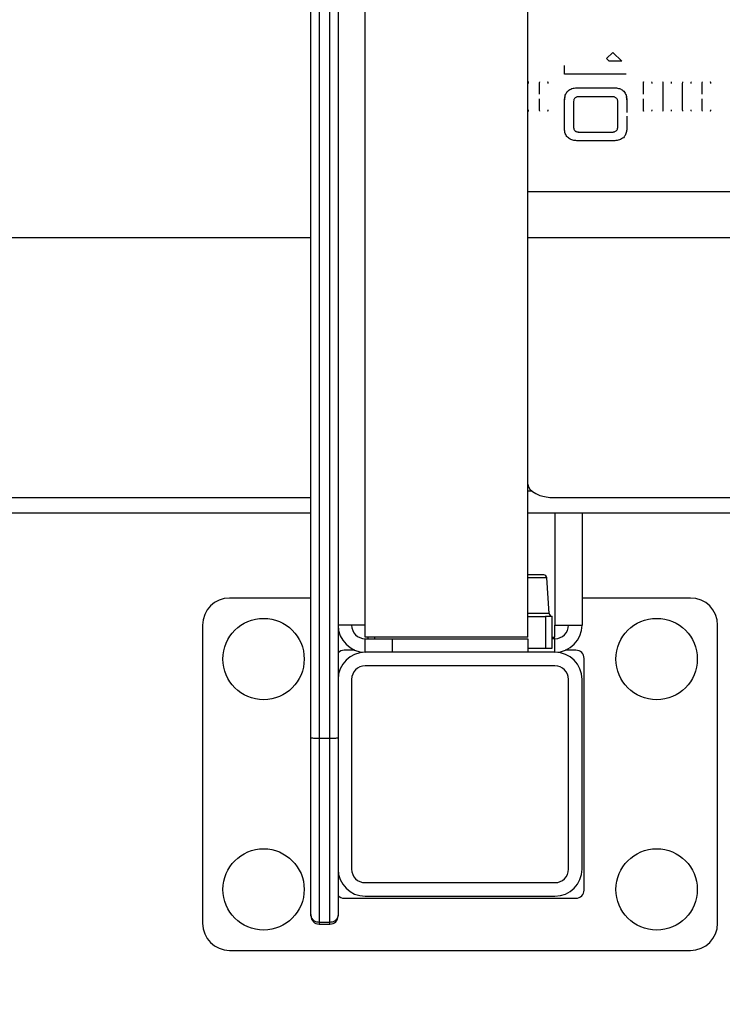
# Model space of a CAD drawing. Units: millimetres. Extents: x -3150 to 3488, y -3228 to 4069.
# Drawn here: x -679 to -420, y -1002 to -639 of the extents above; entities that cross this region are included whole.
import ezdxf

# ---------------------------------------------------------------- set-up
doc = ezdxf.new("R2010")
doc.units = ezdxf.units.MM
doc.header["$MEASUREMENT"] = 0
doc.layers.add('LG_PROD', color=7, linetype='Continuous', lineweight=0)
doc.layers.add('LG_TRAINING', color=7, linetype='Continuous', lineweight=0)

msp = doc.modelspace()

# ---------------------------------------------------------------- linework, layer by layer
at = {"layer": 'LG_PROD', "color": 40, "lineweight": 25, "true_color": 0xffbf00}
for p, q in [((-571.57, -903.78), (-571.57, -430.62)), ((-568.57, -430.53), (-568.57, -903.86)), ((-564.57, -903.86), (-564.57, -430.53)), ((-561.57, -452.2), (-561.57, -882.2)), ((-491.57, -866.7), (-491.57, -467.7)), ((-551.57, -862.2), (-551.57, -472.2)), ((-462.52, -653.13), (-460.23, -650.91)), ((-461.52, -654.11), (-462.52, -653.13)), ((-461.52, -654.11), (-462.52, -653.14)), ((-460.23, -650.91), (-456.93, -654.11)), ((-478.11, -658.92), (-478.11, -655.7)), ((-456.93, -654.11), (-461.52, -654.11)), ((-461.52, -654.11), (-461.52, -654.11)), ((-456.93, -654.11), (-461.52, -654.11)), ((-456.93, -654.11), (-456.93, -654.11)), ((-455.29, -658.92), (-478.11, -658.92)), ((-487.36, -662.34), (-487.36, -662.35)), ((-487.36, -662.35), (-487.36, -666.33)), ((-473.14, -663.96), (-459.98, -663.96)), ((-449.06, -662.34), (-449.06, -662.35)), ((-449.06, -662.35), (-449.06, -666.33)), ((-441.83, -662.34), (-441.83, -662.35)), ((-441.83, -662.34), (-441.83, -672.05)), ((-434.59, -662.34), (-434.59, -662.35)), ((-434.59, -662.34), (-434.59, -672.05)), ((-427.36, -662.34), (-427.36, -662.35)), ((-427.36, -662.35), (-427.36, -666.33)), ((-487.36, -668.06), (-487.36, -672.05)), ((-478.07, -668.9), (-477.84, -667.16)), ((-460.69, -667.26), (-472.59, -667.26)), ((-455.28, -667.16), (-455.05, -668.9)), ((-449.06, -668.06), (-449.06, -672.05)), ((-427.36, -668.06), (-427.36, -672.05)), ((-478.07, -668.9), (-478.07, -668.9)), ((-478.07, -673.14), (-478.07, -668.9)), ((-474.78, -669.44), (-474.78, -678.2)), ((-458.34, -678.15), (-458.34, -669.47)), ((-458.34, -678.15), (-458.34, -669.47)), ((-458.34, -669.47), (-458.34, -669.47)), ((-455.05, -668.9), (-455.05, -668.9)), ((-455.05, -668.9), (-455.05, -673.14)), ((-487.36, -672.05), (-487.36, -672.05)), ((-478.07, -678.7), (-478.07, -674.48)), ((-455.05, -674.48), (-455.05, -678.7)), ((-449.06, -672.05), (-449.06, -672.05)), ((-441.83, -672.05), (-441.83, -672.05)), ((-434.59, -672.05), (-434.59, -672.05)), ((-427.36, -672.05), (-427.36, -672.05)), ((-478.07, -678.7), (-478.07, -678.7)), ((-474.78, -678.2), (-474.78, -678.2)), ((-458.34, -678.15), (-458.34, -678.15)), ((-472.62, -680.31), (-460.55, -680.31)), ((-472.62, -680.32), (-472.62, -680.31)), ((-472.62, -680.32), (-460.55, -680.32)), ((-460.55, -680.32), (-460.55, -680.31)), ((-459.94, -683.51), (-473.12, -683.51)), ((-491.57, -702.2), (448.43, -702.2)), ((-790.57, -719.16), (-571.57, -719.16)), ((-491.57, -719.16), (697.43, -719.16)), ((-491.57, -812.69), (-490.19, -812.69)), ((-731.57, -815.16), (-571.57, -815.16)), ((-481.57, -815.16), (178.43, -815.16)), ((-744.07, -820.73), (-571.57, -820.73)), ((-491.57, -820.73), (190.93, -820.73)), ((-481.57, -820.73), (-481.57, -862.2)), ((-471.57, -820.73), (-471.57, -862.2)), ((-485.71, -843.7), (-491.57, -843.7)), ((-484.54, -844.81), (-491.57, -844.81)), ((-483.74, -857.89), (-484.54, -844.81)), ((-571.57, -852.2), (-601.57, -852.2)), ((-431.57, -852.2), (-471.57, -852.2)), ((-483.74, -857.89), (-491.57, -857.89)), ((-491.57, -859), (-485.03, -859)), ((-485.03, -859), (-485.03, -870.7)), ((-482.57, -859), (-485.03, -859)), ((-482.57, -870.7), (-482.57, -859)), ((-611.57, -862.2), (-611.57, -972.2)), ((-551.57, -862.2), (-561.57, -862.2)), ((-551.57, -866.7), (-551.57, -862.2)), ((-481.57, -862.2), (-471.57, -862.2)), ((-481.57, -866.7), (-481.57, -862.2)), ((-421.57, -972.2), (-421.57, -862.2)), ((-531.57, -866.7), (-551.57, -866.7)), ((-551.57, -872.2), (-551.57, -867.2)), ((-551.57, -867.2), (-541.57, -867.2)), ((-550.57, -866.7), (-550.57, -867.2)), ((-548.1, -866.7), (-548.1, -867.2)), ((-541.57, -867.2), (-541.57, -872.2)), ((-541.57, -867.2), (-501.57, -867.2)), ((-491.57, -866.7), (-531.57, -866.7)), ((-501.57, -867.2), (-491.57, -867.2)), ((-491.57, -867.2), (-491.57, -872.2)), ((-482.57, -866.7), (-481.57, -866.7)), ((-481.57, -867.2), (-482.57, -867.2)), ((-481.57, -872.2), (-481.57, -867.2)), ((-555.37, -871.45), (-559.32, -871.45)), ((-491.57, -870.7), (-485.03, -870.7)), ((-485.03, -870.7), (-482.57, -870.7)), ((-473.82, -871.45), (-477.77, -871.45)), ((-481.57, -872.2), (-551.57, -872.2)), ((-470.82, -959.95), (-470.82, -874.45)), ((-481.57, -877.2), (-551.57, -877.2)), ((-561.57, -882.2), (-561.57, -952.2)), ((-556.57, -882.2), (-556.57, -952.2)), ((-476.57, -952.2), (-476.57, -882.2)), ((-471.57, -952.2), (-471.57, -882.2)), ((-568.57, -903.86), (-564.57, -903.86)), ((-551.57, -957.2), (-481.57, -957.2)), ((-551.57, -962.2), (-481.57, -962.2)), ((-559.32, -962.95), (-501.57, -962.95)), ((-501.57, -962.95), (-473.82, -962.95)), ((-571.57, -969.5), (-571.57, -968.87)), ((-561.57, -968.87), (-561.57, -969.5)), ((-564.57, -971.87), (-568.57, -971.87)), ((-568.57, -971.87), (-568.57, -972.5)), ((-568.57, -972.5), (-564.57, -972.5)), ((-564.57, -972.5), (-564.57, -971.87)), ((-601.57, -982.2), (-523.69, -982.2)), ((-523.69, -982.2), (-431.57, -982.2))]:
    msp.add_line(p, q, dxfattribs=at)
for points in [[(-441.83, -662.35), (-441.83, -663.56), (-441.83, -664.77), (-441.83, -665.98), (-441.83, -667.2), (-441.83, -668.41), (-441.83, -669.63), (-441.83, -670.84), (-441.83, -672.05)], [(-434.59, -662.35), (-434.59, -663.56), (-434.59, -664.77), (-434.59, -665.98), (-434.59, -667.2), (-434.59, -668.41), (-434.59, -669.63), (-434.59, -670.84), (-434.59, -672.05)], [(-478.07, -678.7), (-478.07, -677.49), (-478.07, -676.27), (-478.07, -675.05), (-478.07, -673.83), (-478.07, -672.6), (-478.07, -671.37), (-478.07, -670.14), (-478.07, -668.9)], [(-491.57, -810.16), (-491.37, -811.13), (-490.81, -812.07), (-489.88, -812.94), (-488.64, -813.69), (-487.12, -814.32), (-485.39, -814.78), (-483.52, -815.06), (-481.57, -815.16)]]:
    msp.add_lwpolyline(points, dxfattribs=at)
for centre in [(-589.07, -874.7), (-444.07, -874.7), (-589.07, -959.7), (-444.07, -959.7)]:
    msp.add_circle(centre, 15, dxfattribs=at)
for points, knots in [([(-491.29, -662.34), (-491.3, -662.2), (-491.31, -662.05), (-491.36, -661.91), (-491.41, -661.77), (-491.49, -661.64), (-491.57, -661.51)], [0, 0, 0, 0, 1, 1, 1, 2, 2, 2, 2]), ([(-491.29, -662.35), (-491.3, -662.2), (-491.31, -662.05), (-491.36, -661.91), (-491.41, -661.77), (-491.49, -661.64), (-491.57, -661.52)], [0, 0, 0, 0, 1, 1, 1, 2, 2, 2, 2]), ([(-487.25, -661.82), (-487.26, -661.85), (-487.28, -661.88), (-487.29, -661.91), (-487.36, -662.04), (-487.36, -662.19), (-487.36, -662.34)], [0, 0, 0, 0, 1, 1, 1, 2, 2, 2, 2]), ([(-487.26, -661.84), (-487.27, -661.87), (-487.28, -661.89), (-487.29, -661.91), (-487.36, -662.04), (-487.36, -662.19), (-487.36, -662.35)], [0, 0, 0, 0, 1, 1, 1, 2, 2, 2, 2]), ([(-484.06, -662.34), (-484.06, -662.19), (-484.07, -662.04), (-484.13, -661.91), (-484.14, -661.88), (-484.16, -661.85), (-484.17, -661.82)], [0, 0, 0, 0, 1, 1, 1, 2, 2, 2, 2]), ([(-484.06, -662.35), (-484.06, -662.19), (-484.06, -662.04), (-484.13, -661.91), (-484.14, -661.89), (-484.15, -661.87), (-484.16, -661.84)], [0, 0, 0, 0, 1, 1, 1, 2, 2, 2, 2]), ([(-478.07, -668.9), (-478.05, -668.4), (-478.02, -667.9), (-477.93, -667.41), (-477.84, -666.92), (-477.69, -666.44), (-477.44, -666.01), (-477.2, -665.57), (-476.87, -665.18), (-476.47, -664.88), (-476.01, -664.52), (-475.45, -664.28), (-474.88, -664.15), (-474.31, -664.02), (-473.72, -663.99), (-473.14, -663.96)], [0, 0, 0, 0, 1, 1, 1, 2, 2, 2, 3, 3, 3, 4, 4, 4, 5, 5, 5, 5]), ([(-459.98, -663.96), (-459.49, -663.98), (-458.99, -664.01), (-458.5, -664.1), (-458.01, -664.19), (-457.53, -664.34), (-457.09, -664.59), (-456.66, -664.83), (-456.27, -665.16), (-455.97, -665.56), (-455.61, -666.02), (-455.37, -666.58), (-455.24, -667.15), (-455.11, -667.73), (-455.08, -668.31), (-455.05, -668.9)], [0, 0, 0, 0, 1, 1, 1, 2, 2, 2, 3, 3, 3, 4, 4, 4, 5, 5, 5, 5]), ([(-448.95, -661.82), (-448.96, -661.85), (-448.98, -661.88), (-448.99, -661.91), (-449.06, -662.04), (-449.06, -662.19), (-449.06, -662.34)], [0, 0, 0, 0, 1, 1, 1, 2, 2, 2, 2]), ([(-448.96, -661.84), (-448.97, -661.87), (-448.98, -661.89), (-448.99, -661.91), (-449.06, -662.04), (-449.06, -662.19), (-449.06, -662.35)], [0, 0, 0, 0, 1, 1, 1, 2, 2, 2, 2]), ([(-445.76, -662.34), (-445.76, -662.19), (-445.77, -662.04), (-445.83, -661.91), (-445.84, -661.88), (-445.86, -661.85), (-445.87, -661.82)], [0, 0, 0, 0, 1, 1, 1, 2, 2, 2, 2]), ([(-445.76, -662.35), (-445.76, -662.19), (-445.76, -662.04), (-445.83, -661.91), (-445.84, -661.89), (-445.85, -661.87), (-445.86, -661.84)], [0, 0, 0, 0, 1, 1, 1, 2, 2, 2, 2]), ([(-441.71, -661.82), (-441.73, -661.85), (-441.75, -661.88), (-441.76, -661.91), (-441.82, -662.04), (-441.82, -662.19), (-441.83, -662.34)], [0, 0, 0, 0, 1, 1, 1, 2, 2, 2, 2]), ([(-441.73, -661.84), (-441.74, -661.87), (-441.75, -661.89), (-441.76, -661.91), (-441.82, -662.04), (-441.83, -662.19), (-441.83, -662.35)], [0, 0, 0, 0, 1, 1, 1, 2, 2, 2, 2]), ([(-438.53, -662.34), (-438.53, -662.19), (-438.53, -662.04), (-438.59, -661.91), (-438.61, -661.88), (-438.62, -661.85), (-438.64, -661.82)], [0, 0, 0, 0, 1, 1, 1, 2, 2, 2, 2]), ([(-438.53, -662.35), (-438.53, -662.19), (-438.53, -662.04), (-438.59, -661.91), (-438.6, -661.89), (-438.62, -661.87), (-438.63, -661.84)], [0, 0, 0, 0, 1, 1, 1, 2, 2, 2, 2]), ([(-434.48, -661.82), (-434.5, -661.85), (-434.51, -661.88), (-434.53, -661.91), (-434.59, -662.04), (-434.59, -662.19), (-434.59, -662.34)], [0, 0, 0, 0, 1, 1, 1, 2, 2, 2, 2]), ([(-434.49, -661.84), (-434.51, -661.87), (-434.52, -661.89), (-434.53, -661.91), (-434.59, -662.04), (-434.59, -662.19), (-434.59, -662.35)], [0, 0, 0, 0, 1, 1, 1, 2, 2, 2, 2]), ([(-431.29, -662.34), (-431.3, -662.19), (-431.3, -662.04), (-431.36, -661.91), (-431.37, -661.88), (-431.39, -661.85), (-431.41, -661.82)], [0, 0, 0, 0, 1, 1, 1, 2, 2, 2, 2]), ([(-431.29, -662.35), (-431.29, -662.19), (-431.3, -662.04), (-431.36, -661.91), (-431.37, -661.89), (-431.38, -661.87), (-431.39, -661.84)], [0, 0, 0, 0, 1, 1, 1, 2, 2, 2, 2]), ([(-427.25, -661.82), (-427.26, -661.85), (-427.28, -661.88), (-427.29, -661.91), (-427.36, -662.04), (-427.36, -662.19), (-427.36, -662.34)], [0, 0, 0, 0, 1, 1, 1, 2, 2, 2, 2]), ([(-427.26, -661.84), (-427.27, -661.87), (-427.28, -661.89), (-427.29, -661.91), (-427.36, -662.04), (-427.36, -662.19), (-427.36, -662.35)], [0, 0, 0, 0, 1, 1, 1, 2, 2, 2, 2]), ([(-424.06, -662.34), (-424.06, -662.19), (-424.07, -662.04), (-424.13, -661.91), (-424.14, -661.88), (-424.16, -661.85), (-424.17, -661.82)], [0, 0, 0, 0, 1, 1, 1, 2, 2, 2, 2]), ([(-424.06, -662.35), (-424.06, -662.19), (-424.06, -662.04), (-424.13, -661.91), (-424.14, -661.89), (-424.15, -661.87), (-424.16, -661.84)], [0, 0, 0, 0, 1, 1, 1, 2, 2, 2, 2]), ([(-472.59, -667.26), (-472.89, -667.27), (-473.18, -667.29), (-473.46, -667.37), (-473.61, -667.41), (-473.75, -667.47), (-473.89, -667.54), (-474.01, -667.61), (-474.13, -667.7), (-474.23, -667.8), (-474.33, -667.9), (-474.42, -668.02), (-474.5, -668.15), (-474.57, -668.28), (-474.62, -668.42), (-474.66, -668.56), (-474.74, -668.84), (-474.76, -669.14), (-474.78, -669.44)], [0, 0, 0, 0, 1, 1, 1, 2, 2, 2, 3, 3, 3, 4, 4, 4, 5, 5, 5, 6, 6, 6, 6]), ([(-458.34, -669.47), (-458.34, -669.31), (-458.35, -669.16), (-458.37, -669.01), (-458.39, -668.85), (-458.42, -668.7), (-458.47, -668.56), (-458.52, -668.4), (-458.58, -668.26), (-458.67, -668.12), (-458.75, -668), (-458.85, -667.88), (-458.96, -667.78), (-459.07, -667.68), (-459.19, -667.6), (-459.32, -667.53), (-459.46, -667.46), (-459.62, -667.4), (-459.77, -667.36), (-460.07, -667.29), (-460.38, -667.27), (-460.69, -667.26)], [0, 0, 0, 0, 1, 1, 1, 2, 2, 2, 3, 3, 3, 4, 4, 4, 5, 5, 5, 6, 6, 6, 7, 7, 7, 7]), ([(-491.57, -672.88), (-491.49, -672.75), (-491.41, -672.62), (-491.36, -672.49), (-491.31, -672.35), (-491.3, -672.2), (-491.29, -672.05)], [0, 0, 0, 0, 1, 1, 1, 2, 2, 2, 2]), ([(-491.57, -672.88), (-491.49, -672.75), (-491.41, -672.63), (-491.36, -672.49), (-491.31, -672.35), (-491.3, -672.2), (-491.29, -672.05)], [0, 0, 0, 0, 1, 1, 1, 2, 2, 2, 2]), ([(-487.36, -672.05), (-487.36, -672.2), (-487.36, -672.35), (-487.29, -672.49), (-487.28, -672.51), (-487.27, -672.53), (-487.26, -672.55)], [0, 0, 0, 0, 1, 1, 1, 2, 2, 2, 2]), ([(-487.36, -672.05), (-487.36, -672.2), (-487.36, -672.35), (-487.29, -672.49), (-487.28, -672.52), (-487.26, -672.55), (-487.25, -672.58)], [0, 0, 0, 0, 1, 1, 1, 2, 2, 2, 2]), ([(-484.17, -672.58), (-484.16, -672.55), (-484.14, -672.52), (-484.13, -672.49), (-484.07, -672.35), (-484.06, -672.2), (-484.06, -672.05)], [0, 0, 0, 0, 1, 1, 1, 2, 2, 2, 2]), ([(-484.16, -672.55), (-484.15, -672.53), (-484.14, -672.51), (-484.13, -672.49), (-484.06, -672.35), (-484.06, -672.2), (-484.06, -672.05)], [0, 0, 0, 0, 1, 1, 1, 2, 2, 2, 2]), ([(-449.06, -672.05), (-449.06, -672.2), (-449.06, -672.35), (-448.99, -672.49), (-448.98, -672.51), (-448.97, -672.53), (-448.96, -672.55)], [0, 0, 0, 0, 1, 1, 1, 2, 2, 2, 2]), ([(-449.06, -672.05), (-449.06, -672.2), (-449.06, -672.35), (-448.99, -672.49), (-448.98, -672.52), (-448.96, -672.55), (-448.95, -672.58)], [0, 0, 0, 0, 1, 1, 1, 2, 2, 2, 2]), ([(-445.87, -672.58), (-445.86, -672.55), (-445.84, -672.52), (-445.83, -672.49), (-445.77, -672.35), (-445.76, -672.2), (-445.76, -672.05)], [0, 0, 0, 0, 1, 1, 1, 2, 2, 2, 2]), ([(-445.86, -672.55), (-445.85, -672.53), (-445.84, -672.51), (-445.83, -672.49), (-445.76, -672.35), (-445.76, -672.2), (-445.76, -672.05)], [0, 0, 0, 0, 1, 1, 1, 2, 2, 2, 2]), ([(-441.83, -672.05), (-441.83, -672.2), (-441.82, -672.35), (-441.76, -672.49), (-441.75, -672.51), (-441.74, -672.53), (-441.73, -672.55)], [0, 0, 0, 0, 1, 1, 1, 2, 2, 2, 2]), ([(-441.83, -672.05), (-441.82, -672.2), (-441.82, -672.35), (-441.76, -672.49), (-441.75, -672.52), (-441.73, -672.55), (-441.71, -672.58)], [0, 0, 0, 0, 1, 1, 1, 2, 2, 2, 2]), ([(-438.64, -672.58), (-438.62, -672.55), (-438.61, -672.52), (-438.59, -672.49), (-438.53, -672.35), (-438.53, -672.2), (-438.53, -672.05)], [0, 0, 0, 0, 1, 1, 1, 2, 2, 2, 2]), ([(-438.63, -672.55), (-438.62, -672.53), (-438.6, -672.51), (-438.59, -672.49), (-438.53, -672.35), (-438.53, -672.2), (-438.53, -672.05)], [0, 0, 0, 0, 1, 1, 1, 2, 2, 2, 2]), ([(-434.59, -672.05), (-434.59, -672.2), (-434.59, -672.35), (-434.53, -672.49), (-434.52, -672.51), (-434.5, -672.53), (-434.49, -672.55)], [0, 0, 0, 0, 1, 1, 1, 2, 2, 2, 2]), ([(-434.59, -672.05), (-434.59, -672.2), (-434.59, -672.35), (-434.53, -672.49), (-434.51, -672.52), (-434.5, -672.55), (-434.48, -672.58)], [0, 0, 0, 0, 1, 1, 1, 2, 2, 2, 2]), ([(-431.41, -672.58), (-431.39, -672.55), (-431.37, -672.52), (-431.36, -672.49), (-431.3, -672.35), (-431.3, -672.2), (-431.29, -672.05)], [0, 0, 0, 0, 1, 1, 1, 2, 2, 2, 2]), ([(-431.39, -672.55), (-431.38, -672.53), (-431.37, -672.51), (-431.36, -672.49), (-431.3, -672.35), (-431.29, -672.2), (-431.29, -672.05)], [0, 0, 0, 0, 1, 1, 1, 2, 2, 2, 2]), ([(-427.36, -672.05), (-427.36, -672.2), (-427.36, -672.35), (-427.29, -672.49), (-427.28, -672.51), (-427.27, -672.53), (-427.26, -672.55)], [0, 0, 0, 0, 1, 1, 1, 2, 2, 2, 2]), ([(-427.36, -672.05), (-427.36, -672.2), (-427.36, -672.35), (-427.29, -672.49), (-427.28, -672.52), (-427.26, -672.55), (-427.25, -672.58)], [0, 0, 0, 0, 1, 1, 1, 2, 2, 2, 2]), ([(-424.17, -672.58), (-424.16, -672.55), (-424.14, -672.52), (-424.13, -672.49), (-424.07, -672.35), (-424.06, -672.2), (-424.06, -672.05)], [0, 0, 0, 0, 1, 1, 1, 2, 2, 2, 2]), ([(-424.16, -672.55), (-424.15, -672.53), (-424.14, -672.51), (-424.13, -672.49), (-424.06, -672.35), (-424.06, -672.2), (-424.06, -672.05)], [0, 0, 0, 0, 1, 1, 1, 2, 2, 2, 2]), ([(-473.12, -683.51), (-473.62, -683.49), (-474.12, -683.47), (-474.61, -683.38), (-475.1, -683.3), (-475.58, -683.14), (-476.02, -682.9), (-476.45, -682.67), (-476.84, -682.35), (-477.14, -681.97), (-477.5, -681.52), (-477.74, -680.97), (-477.87, -680.42), (-478.01, -679.86), (-478.04, -679.28), (-478.07, -678.7)], [0, 0, 0, 0, 1, 1, 1, 2, 2, 2, 3, 3, 3, 4, 4, 4, 5, 5, 5, 5]), ([(-474.78, -678.2), (-474.76, -678.49), (-474.75, -678.78), (-474.67, -679.05), (-474.63, -679.19), (-474.57, -679.33), (-474.49, -679.46), (-474.42, -679.58), (-474.34, -679.69), (-474.24, -679.79), (-474.14, -679.88), (-474.02, -679.97), (-473.9, -680.04), (-473.77, -680.11), (-473.63, -680.17), (-473.48, -680.21), (-473.2, -680.29), (-472.91, -680.3), (-472.62, -680.32)], [0, 0, 0, 0, 1, 1, 1, 2, 2, 2, 3, 3, 3, 4, 4, 4, 5, 5, 5, 6, 6, 6, 6]), ([(-474.78, -678.2), (-474.76, -678.48), (-474.75, -678.77), (-474.67, -679.05), (-474.63, -679.19), (-474.57, -679.33), (-474.49, -679.46), (-474.42, -679.58), (-474.34, -679.69), (-474.24, -679.79), (-474.14, -679.88), (-474.02, -679.97), (-473.9, -680.03), (-473.77, -680.11), (-473.63, -680.17), (-473.48, -680.21), (-473.2, -680.28), (-472.91, -680.3), (-472.62, -680.31)], [0, 0, 0, 0, 1, 1, 1, 2, 2, 2, 3, 3, 3, 4, 4, 4, 5, 5, 5, 6, 6, 6, 6]), ([(-460.55, -680.32), (-460.4, -680.31), (-460.25, -680.31), (-460.1, -680.29), (-459.95, -680.28), (-459.8, -680.25), (-459.66, -680.2), (-459.51, -680.16), (-459.37, -680.1), (-459.23, -680.03), (-459.11, -679.96), (-458.99, -679.87), (-458.89, -679.78), (-458.79, -679.68), (-458.7, -679.56), (-458.63, -679.44), (-458.55, -679.31), (-458.49, -679.17), (-458.45, -679.02), (-458.37, -678.74), (-458.35, -678.45), (-458.34, -678.15)], [0, 0, 0, 0, 1, 1, 1, 2, 2, 2, 3, 3, 3, 4, 4, 4, 5, 5, 5, 6, 6, 6, 7, 7, 7, 7]), ([(-460.55, -680.31), (-460.25, -680.3), (-459.95, -680.28), (-459.66, -680.2), (-459.51, -680.16), (-459.37, -680.1), (-459.23, -680.02), (-459.11, -679.96), (-458.99, -679.87), (-458.89, -679.77), (-458.79, -679.68), (-458.7, -679.56), (-458.63, -679.44), (-458.56, -679.31), (-458.5, -679.17), (-458.45, -679.02), (-458.41, -678.88), (-458.38, -678.74), (-458.36, -678.59), (-458.34, -678.44), (-458.34, -678.3), (-458.34, -678.15)], [0, 0, 0, 0, 1, 1, 1, 2, 2, 2, 3, 3, 3, 4, 4, 4, 5, 5, 5, 6, 6, 6, 7, 7, 7, 7]), ([(-455.05, -678.7), (-455.07, -679.19), (-455.09, -679.68), (-455.18, -680.15), (-455.27, -680.63), (-455.43, -681.1), (-455.67, -681.52), (-455.9, -681.94), (-456.23, -682.32), (-456.62, -682.62), (-457.08, -682.96), (-457.63, -683.19), (-458.2, -683.32), (-458.77, -683.46), (-459.35, -683.48), (-459.94, -683.51)], [0, 0, 0, 0, 1, 1, 1, 2, 2, 2, 3, 3, 3, 4, 4, 4, 5, 5, 5, 5]), ([(-571.57, -903.78), (-571.52, -903.79), (-571.48, -903.8), (-571.34, -903.81), (-571.2, -903.82), (-570.97, -903.83), (-570.69, -903.84), (-570.41, -903.85), (-570.08, -903.85), (-569.72, -903.86), (-569.35, -903.86), (-568.96, -903.86), (-568.57, -903.86)], [0, 0, 0, 0, 1, 1, 1, 2, 2, 2, 3, 3, 3, 4, 4, 4, 4]), ([(-571.57, -968.87), (-571.57, -968.62), (-571.57, -968.37), (-571.57, -967.9), (-571.57, -967.67), (-571.57, -967.38), (-571.57, -967.01), (-571.57, -966.65), (-571.57, -966.21), (-571.57, -965.65), (-571.57, -965.16), (-571.57, -964.57), (-571.57, -963.83), (-571.57, -963.46), (-571.57, -963.05), (-571.57, -962.58), (-571.57, -962.12), (-571.57, -961.6), (-571.57, -961.03), (-571.57, -960.28), (-571.57, -959.43), (-571.57, -958.46), (-571.57, -957.45), (-571.57, -956.32), (-571.57, -955.08), (-571.57, -953.89), (-571.57, -952.6), (-571.57, -951.25), (-571.57, -949.85), (-571.57, -948.39), (-571.57, -946.9), (-571.57, -945.43), (-571.57, -943.93), (-571.57, -942.41), (-571.57, -940.88), (-571.57, -939.32), (-571.57, -937.76), (-571.57, -934.59), (-571.57, -931.37), (-571.57, -928.14), (-571.57, -924.11), (-571.57, -920.06), (-571.57, -916), (-571.57, -911.93), (-571.57, -907.85), (-571.57, -903.78)], [0, 0, 0, 0, 1, 1, 1, 2, 2, 2, 3, 3, 3, 4, 4, 4, 5, 5, 5, 6, 6, 6, 7, 7, 7, 8, 8, 8, 9, 9, 9, 10, 10, 10, 11, 11, 11, 12, 12, 12, 13, 13, 13, 14, 14, 14, 15, 15, 15, 15]), ([(-568.57, -903.86), (-568.57, -907.98), (-568.57, -912.09), (-568.57, -916.2), (-568.57, -920.32), (-568.57, -924.43), (-568.57, -928.52), (-568.57, -931.82), (-568.57, -935.12), (-568.57, -938.37), (-568.57, -940.01), (-568.57, -941.64), (-568.57, -943.25), (-568.57, -944.88), (-568.57, -946.48), (-568.57, -948.05), (-568.57, -949.65), (-568.57, -951.22), (-568.57, -952.71), (-568.57, -954.24), (-568.57, -955.7), (-568.57, -957.05), (-568.57, -958.38), (-568.57, -959.6), (-568.57, -960.69), (-568.57, -961.82), (-568.57, -962.81), (-568.57, -963.67), (-568.57, -964.27), (-568.57, -964.8), (-568.57, -965.28), (-568.57, -965.77), (-568.57, -966.21), (-568.57, -966.61), (-568.57, -967.41), (-568.57, -968.05), (-568.57, -968.58), (-568.57, -969.09), (-568.57, -969.49), (-568.57, -969.84), (-568.57, -970.18), (-568.57, -970.46), (-568.57, -970.7), (-568.57, -971.19), (-568.57, -971.5), (-568.57, -971.72), (-568.57, -971.77), (-568.57, -971.82), (-568.57, -971.87)], [0, 0, 0, 0, 1, 1, 1, 2, 2, 2, 3, 3, 3, 4, 4, 4, 5, 5, 5, 6, 6, 6, 7, 7, 7, 8, 8, 8, 9, 9, 9, 10, 10, 10, 11, 11, 11, 12, 12, 12, 13, 13, 13, 14, 14, 14, 15, 15, 15, 16, 16, 16, 16]), ([(-564.57, -903.86), (-564.17, -903.86), (-563.78, -903.86), (-563.42, -903.86), (-563.06, -903.85), (-562.73, -903.85), (-562.45, -903.84), (-562.16, -903.83), (-561.93, -903.82), (-561.8, -903.81), (-561.66, -903.8), (-561.61, -903.79), (-561.57, -903.78)], [0, 0, 0, 0, 1, 1, 1, 2, 2, 2, 3, 3, 3, 4, 4, 4, 4]), ([(-564.57, -971.87), (-564.57, -971.61), (-564.57, -971.36), (-564.57, -970.88), (-564.57, -970.64), (-564.57, -970.35), (-564.57, -969.97), (-564.57, -969.6), (-564.57, -969.15), (-564.57, -968.58), (-564.57, -968.06), (-564.57, -967.44), (-564.57, -966.65), (-564.57, -966.26), (-564.57, -965.82), (-564.57, -965.32), (-564.57, -964.83), (-564.57, -964.28), (-564.57, -963.67), (-564.57, -962.84), (-564.57, -961.89), (-564.57, -960.8), (-564.57, -959.69), (-564.57, -958.43), (-564.57, -957.05), (-564.57, -955.74), (-564.57, -954.32), (-564.57, -952.83), (-564.57, -951.3), (-564.57, -949.69), (-564.57, -948.05), (-564.57, -946.52), (-564.57, -944.96), (-564.57, -943.37), (-564.57, -941.78), (-564.57, -940.16), (-564.57, -938.54), (-564.57, -935.23), (-564.57, -931.88), (-564.57, -928.52), (-564.57, -925.74), (-564.57, -922.95), (-564.57, -920.16), (-564.57, -917.36), (-564.57, -914.56), (-564.57, -911.76), (-564.57, -909.13), (-564.57, -906.5), (-564.57, -903.86)], [0, 0, 0, 0, 1, 1, 1, 2, 2, 2, 3, 3, 3, 4, 4, 4, 5, 5, 5, 6, 6, 6, 7, 7, 7, 8, 8, 8, 9, 9, 9, 10, 10, 10, 11, 11, 11, 12, 12, 12, 13, 13, 13, 14, 14, 14, 15, 15, 15, 16, 16, 16, 16]), ([(-561.57, -952.37), (-561.57, -953.3), (-561.57, -954.23), (-561.57, -955.08), (-561.57, -956.3), (-561.57, -957.38), (-561.57, -958.35), (-561.57, -959.36), (-561.57, -960.25), (-561.57, -961.03), (-561.57, -961.59), (-561.57, -962.09), (-561.57, -962.55), (-561.57, -963), (-561.57, -963.42), (-561.57, -963.79), (-561.57, -964.55), (-561.57, -965.15), (-561.57, -965.65), (-561.57, -966.2), (-561.57, -966.64), (-561.57, -967), (-561.57, -967.37), (-561.57, -967.66), (-561.57, -967.89), (-561.57, -968.37), (-561.57, -968.62), (-561.57, -968.87)], [0, 0, 0, 0, 1, 1, 1, 2, 2, 2, 3, 3, 3, 4, 4, 4, 5, 5, 5, 6, 6, 6, 7, 7, 7, 8, 8, 8, 9, 9, 9, 9]), ([(-568.57, -971.87), (-568.96, -971.82), (-569.35, -971.78), (-569.72, -971.64), (-570.08, -971.5), (-570.41, -971.27), (-570.69, -970.99), (-570.97, -970.71), (-571.2, -970.38), (-571.34, -970.01), (-571.48, -969.65), (-571.52, -969.26), (-571.57, -968.87)], [0, 0, 0, 0, 1, 1, 1, 2, 2, 2, 3, 3, 3, 4, 4, 4, 4]), ([(-561.57, -968.87), (-561.61, -969.26), (-561.66, -969.65), (-561.8, -970.01), (-561.93, -970.38), (-562.16, -970.71), (-562.45, -970.99), (-562.73, -971.27), (-563.06, -971.5), (-563.42, -971.64), (-563.78, -971.78), (-564.17, -971.82), (-564.57, -971.87)], [0, 0, 0, 0, 1, 1, 1, 2, 2, 2, 3, 3, 3, 4, 4, 4, 4])]:
    msp.add_open_spline(points, degree=3, knots=knots, dxfattribs=at)
for points in [[(-484.54, -844.81), (-484.57, -844.19), (-485.09, -843.7), (-485.71, -843.7)], [(-601.57, -852.2), (-607.09, -852.2), (-611.57, -856.68), (-611.57, -862.2)], [(-421.57, -862.2), (-421.57, -856.68), (-426.04, -852.2), (-431.57, -852.2)], [(-483.74, -857.89), (-483.7, -858.51), (-483.19, -859), (-482.57, -859)], [(-561.57, -862.2), (-561.57, -867.72), (-557.09, -872.2), (-551.57, -872.2)], [(-556.57, -862.2), (-556.57, -864.96), (-554.33, -867.2), (-551.57, -867.2)], [(-481.57, -867.2), (-478.81, -867.2), (-476.57, -864.96), (-476.57, -862.2)], [(-481.57, -872.2), (-476.04, -872.2), (-471.57, -867.72), (-471.57, -862.2)], [(-559.32, -871.45), (-560.18, -871.45), (-561, -871.82), (-561.57, -872.46)], [(-470.82, -874.45), (-470.82, -872.79), (-472.16, -871.45), (-473.82, -871.45)], [(-551.57, -872.2), (-557.09, -872.2), (-561.57, -876.68), (-561.57, -882.2)], [(-471.57, -882.2), (-471.57, -876.68), (-476.04, -872.2), (-481.57, -872.2)], [(-551.57, -877.2), (-554.33, -877.2), (-556.57, -879.44), (-556.57, -882.2)], [(-476.57, -882.2), (-476.57, -879.44), (-478.81, -877.2), (-481.57, -877.2)], [(-561.57, -952.2), (-561.57, -957.72), (-557.09, -962.2), (-551.57, -962.2)], [(-556.57, -952.2), (-556.57, -954.96), (-554.33, -957.2), (-551.57, -957.2)], [(-481.57, -957.2), (-478.81, -957.2), (-476.57, -954.96), (-476.57, -952.2)], [(-481.57, -962.2), (-476.04, -962.2), (-471.57, -957.72), (-471.57, -952.2)], [(-561.59, -961.9), (-561.02, -962.57), (-560.19, -962.95), (-559.32, -962.95)], [(-473.82, -962.95), (-472.16, -962.95), (-470.82, -961.6), (-470.82, -959.95)], [(-571.57, -969.5), (-571.57, -971.15), (-570.22, -972.5), (-568.57, -972.5)], [(-564.57, -972.5), (-562.91, -972.5), (-561.57, -971.15), (-561.57, -969.5)], [(-611.57, -972.2), (-611.57, -977.72), (-607.09, -982.2), (-601.57, -982.2)], [(-431.57, -982.2), (-426.04, -982.2), (-421.57, -977.72), (-421.57, -972.2)]]:
    msp.add_open_spline(points, degree=3, dxfattribs=at)
at = {"layer": 'LG_TRAINING', "color": 3, "lineweight": 25, "true_color": 0x00ff00}
msp.add_open_spline([(-187.27, -502.2), (-278.4, 42.52), (-793.85, 410.22), (-1338.57, 319.1), (-1883.28, 227.97), (-2250.99, -287.48), (-2159.86, -832.2), (-2068.73, -1376.91), (-1553.28, -1744.62), (-1008.57, -1653.49), (-583.36, -1582.36), (-251.61, -1246.73), (-185.42, -820.73)], degree=3, knots=[0, 0, 0, 0, 1, 1, 1, 2, 2, 2, 3, 3, 3, 4, 4, 4, 4], dxfattribs=at)

doc.saveas('drawing.dxf')
